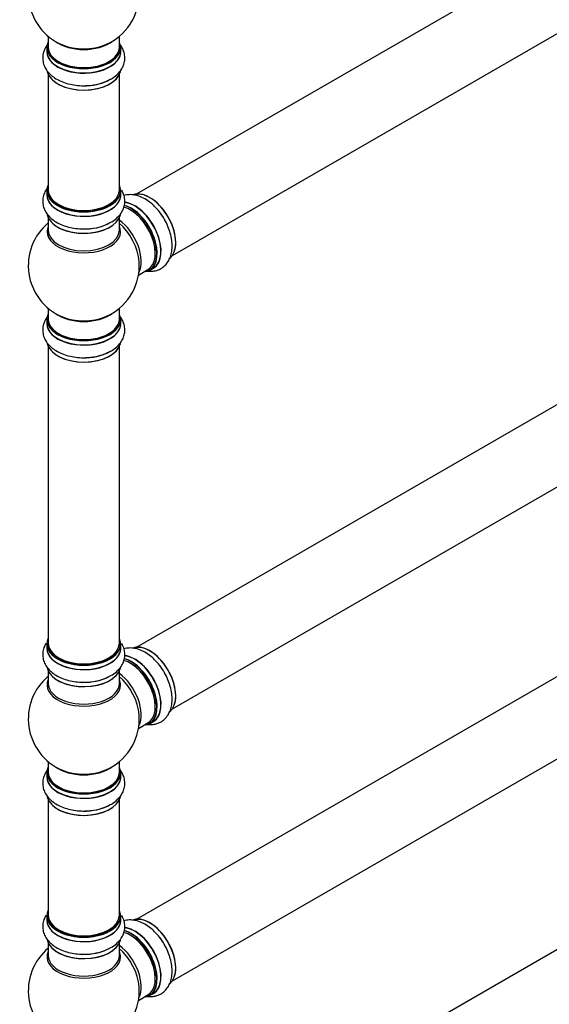
# Model space of a CAD drawing. Units: millimetres. Extents: x 0 to 1443, y 0 to 2770.
# Drawn here: x 966 to 1205, y 224 to 668 of the extents above; entities that cross this region are included whole.
import ezdxf
from ezdxf import colors
from ezdxf.entities.mleader import LeaderData, LeaderLine
from ezdxf.math import Vec2, Vec3

# ---------------------------------------------------------------- set-up
doc = ezdxf.new("R2010")
doc.units = ezdxf.units.MM
doc.layers.add('DV6_Défaut', color=7, linetype='Continuous')
doc.layers.add('Défaut', color=7, linetype='Continuous')

# ---------------------------------------------------------------- blocks, each defined once
blk = doc.blocks.new('_DOT')
at = {"color": 0}
blk.add_line((0, 0), (-1, 0), dxfattribs=at)
at = {"color": 0, "const_width": 0.333}
blk.add_lwpolyline([(-0.1665, 0, 1), (0.1665, 0, 1)], format="xyb", close=True, dxfattribs=at)
blk = doc.blocks.new('SE5')
at = {"layer": 'DV6_Défaut', "color": 7, "linetype": 'Continuous'}
for p, q in [((1346.3, 778.14), (1019.16, 589.27)), ((1035.16, 561.56), (1362.3, 750.43)), ((979.23, 660.24), (979.23, 655.36)), ((1011.23, 655.36), (1011.23, 660.24)), ((978.58, 655.28), (978.58, 653.37)), ((1011.88, 653.37), (1011.88, 655.28)), ((979.23, 642.99), (979.23, 591.02)), ((1011.23, 591.02), (1011.23, 642.99)), ((978.58, 590.78), (978.58, 588.86)), ((1011.88, 588.86), (1011.88, 590.78)), ((979.23, 578.49), (979.23, 572.9)), ((1011.23, 572.9), (1011.23, 578.49)), ((1346.3, 574.02), (1019.16, 385.14)), ((1019.86, 552.73), (1024.09, 555.16)), ((1024.84, 554.85), (1026.5, 555.8)), ((1035.16, 357.43), (1362.3, 546.3)), ((979.23, 537.77), (979.23, 532.89)), ((1011.23, 532.89), (1011.23, 537.77)), ((978.58, 532.81), (978.58, 530.89)), ((1011.88, 530.89), (1011.88, 532.81)), ((979.23, 520.51), (979.23, 386.9)), ((1011.23, 386.9), (1011.23, 520.51)), ((1346.3, 451.54), (1019.16, 262.67)), ((1035.16, 234.96), (1362.3, 423.83)), ((978.58, 386.66), (978.58, 384.74)), ((1011.88, 384.74), (1011.88, 386.66)), ((979.23, 374.36), (979.23, 368.77)), ((1011.23, 368.77), (1011.23, 374.36)), ((1019.86, 348.6), (1024.09, 351.04)), ((1024.84, 350.72), (1026.5, 351.68)), ((979.23, 333.64), (979.23, 328.77)), ((1011.23, 328.77), (1011.23, 333.64)), ((978.58, 328.68), (978.58, 326.77)), ((1011.88, 326.77), (1011.88, 328.68)), ((1346.3, 328.66), (1019.16, 139.79)), ((979.23, 316.39), (979.23, 264.43)), ((1011.23, 264.43), (1011.23, 316.39)), ((978.58, 264.18), (978.58, 262.26)), ((1011.88, 262.26), (1011.88, 264.18)), ((979.23, 251.89), (979.23, 246.3)), ((1011.23, 246.3), (1011.23, 251.89)), ((1019.86, 226.13), (1024.09, 228.57)), ((1024.84, 228.25), (1026.5, 229.21))]:
    blk.add_line(p, q, dxfattribs=at)
for centre, radius, start, end in [((995.23, 679.45), 25, 129.7918, 246.7163), ((995.23, 679.45), 25, 293.2837, 0), ((996.4, 660.08), 22, 271.2133, 299.1516), ((995.23, 556.98), 25, 129.7918, 246.7163), ((996.4, 595.58), 22, 271.2133, 299.1516), ((995.23, 556.98), 25, 0, 4.1078), ((995.23, 556.98), 25, 293.2837, 0), ((996.4, 537.61), 22, 271.2133, 299.1516), ((995.23, 352.85), 25, 129.7918, 246.7163), ((996.4, 391.45), 22, 271.2133, 299.1516), ((995.23, 352.85), 25, 293.2837, 0), ((995.23, 352.85), 25, 0, 4.1078), ((996.4, 333.48), 22, 271.2133, 299.1516), ((995.23, 230.38), 25, 129.7918, 246.7163), ((996.4, 268.98), 22, 271.2133, 299.1516), ((995.23, 230.38), 25, 0, 4.1078), ((995.23, 230.38), 25, 293.2837, 0)]:
    blk.add_arc(centre, radius, start, end, dxfattribs=at)
for centre, major_axis, start_param, end_param in [((995.23, 655.36), (16.55, 0), 2.883065, 6.283185), ((995.23, 663.53), (-16, 0), 0.649818, 2.491775), ((995.23, 664.14), (16.54, 0), 4.071867, 5.352911), ((995.23, 655.36), (16.55, 0), 0, 0.258528), ((995.23, 653.3), (-16.69, 0), 6.211671, 6.283185), ((995.23, 653.3), (-16.69, 0), 0, 3.213107), ((995.23, 655.28), (-16.65, 0), 0, 3.141593), ((995.23, 653.37), (16.65, 0), 3.141593, 6.283185), ((995.23, 655.36), (-16, 0), 0, 3.141593), ((995.23, 645.65), (16.65, 0), 3.280359, 6.145221), ((995.23, 645.57), (-16.55, 0), 0.184097, 3.020992), ((995.23, 647.57), (-16.65, 0), 1.541723, 2.328512), ((995.23, 647.63), (16.69, 0), 4.810645, 5.464322), ((995.23, 590.86), (16.55, 0), 2.883065, 6.283185), ((995.23, 590.78), (-16.65, 0), 0, 3.141593), ((995.23, 591.02), (16, 0), 3.141593, 6.283185), ((995.23, 590.86), (16.55, 0), 0, 0.258528), ((1024.93, 574.12), (8.27, -14.33), 0.159019, 3.046897), ((1024.86, 574.08), (-8.33, 14.42), 3.218424, 6.147924), ((995.23, 588.8), (-16.69, 0), 6.211671, 6.283185), ((995.23, 588.8), (-16.69, 0), 0, 3.213107), ((995.23, 588.86), (16.65, 0), 3.141593, 6.283185), ((1018.23, 570.26), (8.35, -14.46), 0, 2.761999), ((1018.17, 570.22), (-8.33, 14.42), 3.141593, 5.894663), ((995.23, 590.86), (-15.8, 0), 0.779089, 2.362504), ((1016.09, 569.02), (-8, 13.86), 3.141593, 5.758442), ((1016.44, 569.22), (-8.28, 14.33), 2.883065, 5.767528), ((1016.51, 569.27), (8.32, -14.42), 0, 2.604891), ((1016.44, 569.22), (7.75, -13.42), 0.769396, 2.356194), ((1023.2, 573.12), (8.33, -14.42), 1.541723, 1.85014), ((995.23, 581.15), (16.65, 0), 3.280359, 6.145221), ((995.23, 581.06), (-16.55, 0), 0.184097, 3.020992), ((1009.77, 565.37), (8, -13.86), 0.353773, 2.227058), ((995.23, 572.29), (-16.54, 0), 6.027891, 6.283185), ((995.23, 572.29), (-16.54, 0), 0, 3.396887), ((995.23, 572.9), (16, 0), 3.141593, 6.283185), ((995.23, 583.06), (-16.65, 0), 1.541723, 2.321806), ((995.23, 583.13), (16.69, 0), 4.810645, 5.44817), ((1008.21, 564.47), (-8.48, 14.69), 4.013291, 5.243707), ((1018.23, 570.26), (8.35, -14.46), 6.211671, 6.283185), ((995.23, 532.89), (16.55, 0), 2.883065, 6.283185), ((995.23, 532.81), (-16.65, 0), 0, 3.141593), ((995.23, 532.89), (-16, 0), 0, 3.141593), ((995.23, 541.06), (-16, 0), 0.649818, 2.491775), ((995.23, 541.67), (16.54, 0), 4.071867, 5.352911), ((995.23, 532.89), (16.55, 0), 0, 0.258528), ((995.23, 530.83), (-16.69, 0), 6.211671, 6.283185), ((995.23, 530.83), (-16.69, 0), 0, 3.213107), ((995.23, 530.89), (16.65, 0), 3.141593, 6.283185), ((995.23, 523.17), (16.65, 0), 3.280359, 6.145221), ((995.23, 523.09), (-16.55, 0), 0.184097, 3.020992), ((995.23, 525.09), (-16.65, 0), 1.541723, 2.313129), ((995.23, 525.16), (16.69, 0), 4.810645, 5.497787), ((995.23, 386.74), (16.55, 0), 2.883065, 6.283185), ((995.23, 386.66), (-16.65, 0), 0, 3.141593), ((995.23, 386.9), (16, 0), 3.141593, 6.283185), ((995.23, 386.74), (16.55, 0), 0, 0.258528), ((1024.93, 370), (8.27, -14.33), 0.159019, 3.046897), ((1024.86, 369.96), (-8.33, 14.42), 3.218424, 6.147924), ((995.23, 384.67), (-16.69, 0), 6.211671, 6.283185), ((995.23, 384.67), (-16.69, 0), 0, 3.213107), ((995.23, 384.74), (16.65, 0), 3.141593, 6.283185), ((1018.23, 366.13), (8.35, -14.46), 0, 2.761999), ((995.23, 386.74), (-15.8, 0), 0.779089, 2.362503), ((1016.09, 364.9), (-8, 13.86), 3.141593, 5.758442), ((1016.44, 365.1), (-8.27, 14.33), 2.883065, 5.767528), ((1016.51, 365.14), (8.32, -14.42), 0, 2.604891), ((1018.17, 366.1), (-8.33, 14.42), 3.141593, 5.894663), ((1016.44, 365.1), (7.75, -13.42), 0.769397, 2.356194), ((1023.2, 369), (8.32, -14.42), 1.541723, 1.85014), ((995.23, 377.02), (16.65, 0), 3.280359, 6.145221), ((995.23, 376.94), (-16.55, 0), 0.184097, 3.020992), ((1009.77, 361.25), (8, -13.86), 0.353773, 2.227058), ((995.23, 368.16), (16.54, 0), 2.886298, 6.283185), ((995.23, 368.77), (-16, 0), 0, 3.141593), ((995.23, 378.94), (-16.65, 0), 1.541723, 2.321806), ((995.23, 379), (16.69, 0), 4.810645, 5.461276), ((1008.21, 360.35), (-8.48, 14.69), 4.013291, 5.243707), ((995.23, 368.16), (16.54, 0), 0, 0.255294), ((1018.23, 366.13), (8.35, -14.46), 6.211671, 6.283185), ((995.23, 328.77), (16.55, 0), 2.883065, 6.283185), ((995.23, 328.68), (-16.65, 0), 0, 3.141593), ((995.23, 328.77), (16, 0), 3.141593, 6.283185), ((995.23, 336.93), (16, 0), 3.791411, 5.633367), ((995.23, 337.54), (-16.54, 0), 0.930274, 2.211319), ((995.23, 328.77), (16.55, 0), 0, 0.258528), ((995.23, 326.7), (-16.69, 0), 6.211671, 6.283185), ((995.23, 326.7), (-16.69, 0), 0, 3.213107), ((995.23, 326.77), (16.65, 0), 3.141593, 6.283185), ((995.23, 319.05), (16.65, 0), 3.280359, 6.145221), ((995.23, 318.97), (-16.55, 0), 0.184097, 3.020992), ((995.23, 320.97), (-16.65, 0), 1.541723, 2.328512), ((995.23, 321.03), (16.69, 0), 4.810645, 5.464322), ((995.23, 264.26), (16.55, 0), 2.883065, 6.283185), ((995.23, 264.26), (16.55, 0), 0, 0.258528), ((995.23, 262.2), (-16.69, 0), 6.211671, 6.283185), ((995.23, 262.2), (-16.69, 0), 0, 3.213107), ((995.23, 264.18), (-16.65, 0), 0, 3.141593), ((995.23, 262.26), (16.65, 0), 3.141593, 6.283185), ((995.23, 264.43), (16, 0), 3.141593, 6.283185), ((1024.93, 247.52), (8.27, -14.33), 0.159019, 3.046897), ((1024.86, 247.48), (-8.32, 14.42), 3.218424, 6.147924), ((995.23, 264.26), (-15.8, 0), 0.779089, 2.362504), ((1016.44, 242.63), (-8.27, 14.33), 2.883065, 5.767528), ((1018.23, 243.66), (8.35, -14.46), 0, 2.761999), ((1016.51, 242.67), (8.33, -14.42), 0, 2.604891), ((1018.17, 243.62), (-8.33, 14.42), 3.141593, 5.894663), ((995.23, 254.55), (16.65, 0), 3.280359, 6.145221), ((995.23, 254.46), (-16.55, 0), 0.184097, 3.020992), ((1016.09, 242.42), (-8, 13.86), 3.141593, 5.758442), ((1016.44, 242.63), (7.75, -13.42), 0.769396, 2.356194), ((1023.2, 246.53), (8.32, -14.42), 1.541723, 1.85014), ((995.23, 256.46), (-16.65, 0), 1.541723, 2.321806), ((995.23, 256.53), (16.69, 0), 4.810645, 5.461276), ((1009.77, 238.77), (8, -13.86), 0.353773, 2.227058), ((1008.21, 237.88), (-8.48, 14.69), 4.013291, 5.243707), ((995.23, 245.69), (16.54, 0), 2.886298, 6.283185), ((995.23, 246.3), (-16, 0), 0, 3.141593), ((995.23, 245.69), (16.54, 0), 0, 0.255294), ((1018.23, 243.66), (8.35, -14.46), 6.211671, 6.283185)]:
    blk.add_ellipse(centre, major_axis=major_axis, ratio=0.57735, start_param=start_param, end_param=end_param, dxfattribs=at)
for points, knots in [([(1007.12, 640.87), (1007.49, 641.05), (1008.7, 641.66), (1010.45, 643.12), (1012.12, 645.08), (1013.21, 647.18), (1013.77, 649.45), (1013.73, 651.79), (1013.09, 654.07), (1012.19, 655.66), (1011.55, 656.49), (1011.39, 656.68)], [0, 0, 0, 0, 0.054837, 0.206445, 0.337203, 0.461526, 0.581871, 0.710149, 0.834936, 0.959649, 1, 1, 1, 1]), ([(978.57, 656.03), (978.36, 655.74), (977.76, 654.8), (976.99, 653.01), (976.62, 650.64), (976.9, 648.25), (977.76, 646.05), (979.12, 644.06), (980.96, 642.28), (983.29, 640.73), (986.04, 639.49), (989.14, 638.58), (992.4, 638.08), (995.09, 637.92), (996.47, 638.05), (996.87, 638.08)], [0, 0, 0, 0, 0.034936, 0.11249, 0.196317, 0.276298, 0.354711, 0.43427, 0.517465, 0.605144, 0.696047, 0.787876, 0.879401, 0.970643, 1, 1, 1, 1]), ([(979.2, 592.34), (978.75, 591.81), (977.9, 590.61), (976.99, 588.51), (976.62, 586.14), (976.9, 583.75), (977.76, 581.55), (979.12, 579.55), (980.96, 577.77), (983.29, 576.23), (986.04, 574.98), (989.14, 574.08), (992.4, 573.58), (995.09, 573.42), (996.47, 573.54), (996.87, 573.58)], [0, 0, 0, 0, 0.066939, 0.141921, 0.222968, 0.300297, 0.37611, 0.45303, 0.533467, 0.618238, 0.706126, 0.79491, 0.8834, 0.971617, 1, 1, 1, 1]), ([(1007.12, 576.36), (1007.49, 576.55), (1008.7, 577.16), (1010.45, 578.62), (1012.12, 580.58), (1013.21, 582.68), (1013.77, 584.94), (1013.73, 587.29), (1013.16, 589.31), (1012.56, 590.47), (1012.29, 590.91)], [0, 0, 0, 0, 0.059744, 0.224921, 0.367381, 0.50283, 0.633945, 0.773703, 0.909658, 1, 1, 1, 1]), ([(1031.07, 578.58), (1030.45, 579.55), (1029.34, 581.24), (1027.14, 583.71), (1024.73, 585.81), (1022.1, 587.48), (1019.45, 588.54), (1016.9, 589), (1014.86, 588.91), (1013.69, 588.63), (1013.29, 588.5)], [0, 0, 0, 0, 0.12816, 0.266428, 0.406178, 0.548141, 0.692322, 0.816673, 0.934906, 1, 1, 1, 1]), ([(1023.59, 554.54), (1024.14, 554.45), (1025.46, 554.36), (1027.6, 554.6), (1029.83, 555.47), (1031.76, 556.91), (1033.24, 558.75), (1034.29, 560.93), (1034.91, 563.42), (1035.08, 566.2), (1034.78, 569.21), (1034.02, 572.34), (1032.82, 575.41), (1031.76, 577.59), (1031.11, 578.52), (1031.07, 578.58)], [0, 0, 0, 0, 0.055384, 0.133159, 0.217225, 0.297434, 0.376071, 0.455856, 0.539289, 0.627218, 0.71838, 0.810471, 0.902257, 0.993759, 1, 1, 1, 1]), ([(978.57, 533.55), (978.36, 533.27), (977.76, 532.33), (976.99, 530.54), (976.62, 528.17), (976.9, 525.78), (977.76, 523.58), (979.12, 521.58), (980.96, 519.8), (983.29, 518.26), (986.04, 517.01), (989.14, 516.11), (992.4, 515.61), (995.09, 515.45), (996.47, 515.57), (996.87, 515.61)], [0, 0, 0, 0, 0.0349361, 0.1124904, 0.1963173, 0.2762983, 0.3547112, 0.4342696, 0.5174652, 0.6051444, 0.6960471, 0.7878761, 0.879401, 0.9706431, 1, 1, 1, 1]), ([(1007.12, 518.39), (1007.49, 518.58), (1008.7, 519.19), (1010.45, 520.64), (1012.12, 522.61), (1013.21, 524.71), (1013.77, 526.97), (1013.73, 529.32), (1013.09, 531.59), (1012.19, 533.18), (1011.55, 534.01), (1011.39, 534.21)], [0, 0, 0, 0, 0.054837, 0.206445, 0.337203, 0.461526, 0.581871, 0.710149, 0.834936, 0.959649, 1, 1, 1, 1]), ([(978.27, 386.97), (978.18, 386.82), (977.69, 386.02), (976.99, 384.39), (976.62, 382.02), (976.9, 379.63), (977.76, 377.42), (979.12, 375.43), (980.96, 373.65), (983.29, 372.11), (986.04, 370.86), (989.14, 369.95), (992.4, 369.45), (995.09, 369.3), (996.47, 369.42), (996.87, 369.46)], [0, 0, 0, 0, 0.017618, 0.096564, 0.181895, 0.263311, 0.343131, 0.424117, 0.508806, 0.598059, 0.690593, 0.78407, 0.877237, 0.970116, 1, 1, 1, 1]), ([(1007.12, 372.24), (1007.49, 372.43), (1008.7, 373.03), (1010.45, 374.49), (1012.12, 376.45), (1013.21, 378.55), (1013.77, 380.82), (1013.73, 383.16), (1013.16, 385.19), (1012.56, 386.35), (1012.29, 386.79)], [0, 0, 0, 0, 0.059744, 0.224921, 0.367381, 0.50283, 0.633945, 0.773703, 0.909658, 1, 1, 1, 1]), ([(1031.07, 374.46), (1030.45, 375.42), (1029.34, 377.11), (1027.14, 379.58), (1024.73, 381.69), (1022.1, 383.35), (1019.45, 384.42), (1016.9, 384.87), (1014.86, 384.78), (1013.69, 384.51), (1013.29, 384.38)], [0, 0, 0, 0, 0.12816, 0.266428, 0.406178, 0.548141, 0.692322, 0.816673, 0.934906, 1, 1, 1, 1]), ([(1023.59, 350.41), (1024.14, 350.33), (1025.46, 350.23), (1027.6, 350.48), (1029.83, 351.35), (1031.76, 352.78), (1033.24, 354.63), (1034.29, 356.8), (1034.91, 359.29), (1035.08, 362.08), (1034.78, 365.09), (1034.02, 368.22), (1032.82, 371.28), (1031.76, 373.46), (1031.11, 374.39), (1031.07, 374.46)], [0, 0, 0, 0, 0.055384, 0.133159, 0.217225, 0.297434, 0.376071, 0.455856, 0.539289, 0.627218, 0.71838, 0.810471, 0.902257, 0.993759, 1, 1, 1, 1]), ([(978.57, 329.43), (978.36, 329.15), (977.76, 328.21), (976.99, 326.41), (976.62, 324.04), (976.9, 321.65), (977.76, 319.45), (979.12, 317.46), (980.96, 315.68), (983.29, 314.14), (986.04, 312.89), (989.14, 311.98), (992.4, 311.48), (995.09, 311.33), (996.47, 311.45), (996.87, 311.49)], [0, 0, 0, 0, 0.034936, 0.11249, 0.196317, 0.276298, 0.354711, 0.43427, 0.517465, 0.605144, 0.696047, 0.787876, 0.879401, 0.970643, 1, 1, 1, 1]), ([(1007.12, 314.27), (1007.49, 314.45), (1008.7, 315.06), (1010.45, 316.52), (1012.12, 318.48), (1013.21, 320.58), (1013.77, 322.85), (1013.73, 325.19), (1013.09, 327.47), (1012.19, 329.06), (1011.55, 329.89), (1011.39, 330.08)], [0, 0, 0, 0, 0.054837, 0.206445, 0.337203, 0.461526, 0.581871, 0.710149, 0.834936, 0.959649, 1, 1, 1, 1]), ([(978.27, 264.49), (978.18, 264.35), (977.69, 263.54), (976.99, 261.91), (976.62, 259.54), (976.9, 257.15), (977.76, 254.95), (979.12, 252.95), (980.96, 251.17), (983.29, 249.63), (986.04, 248.39), (989.14, 247.48), (992.4, 246.98), (995.09, 246.82), (996.47, 246.95), (996.87, 246.98)], [0, 0, 0, 0, 0.017618, 0.096564, 0.181895, 0.263311, 0.343131, 0.424117, 0.508806, 0.598059, 0.690593, 0.78407, 0.877237, 0.970116, 1, 1, 1, 1]), ([(1007.12, 249.76), (1007.49, 249.95), (1008.7, 250.56), (1010.45, 252.02), (1012.12, 253.98), (1013.21, 256.08), (1013.77, 258.35), (1013.73, 260.69), (1013.16, 262.71), (1012.56, 263.87), (1012.29, 264.32)], [0, 0, 0, 0, 0.059744, 0.224921, 0.367381, 0.50283, 0.633945, 0.773703, 0.909658, 1, 1, 1, 1]), ([(1031.07, 251.99), (1030.45, 252.95), (1029.34, 254.64), (1027.14, 257.11), (1024.73, 259.21), (1022.1, 260.88), (1019.45, 261.94), (1016.9, 262.4), (1014.86, 262.31), (1013.69, 262.03), (1013.29, 261.91)], [0, 0, 0, 0, 0.12816, 0.266428, 0.406178, 0.548141, 0.692322, 0.816673, 0.934906, 1, 1, 1, 1]), ([(1023.59, 227.94), (1024.14, 227.86), (1025.46, 227.76), (1027.6, 228), (1029.83, 228.87), (1031.76, 230.31), (1033.24, 232.15), (1034.29, 234.33), (1034.91, 236.82), (1035.08, 239.6), (1034.78, 242.61), (1034.02, 245.75), (1032.82, 248.81), (1031.76, 250.99), (1031.11, 251.92), (1031.07, 251.99)], [0, 0, 0, 0, 0.055384, 0.133159, 0.217225, 0.297434, 0.376071, 0.455856, 0.539289, 0.627218, 0.71838, 0.810471, 0.902257, 0.993759, 1, 1, 1, 1])]:
    blk.add_open_spline(points, degree=3, knots=knots, dxfattribs=at)

msp = doc.modelspace()

# ---------------------------------------------------------------- block references
at = {"layer": 'Défaut'}
msp.add_blockref('SE5', (0, 0), dxfattribs=at)

# ---------------------------------------------------------------- leaders
at = {"layer": 'Défaut', "color": 7, "linetype": 'Continuous'}
ml = msp.add_multileader_mtext('Standard', dxfattribs=at)
ml.set_content('{\\pxsm0.9;\\fSolid Edge ISO|b1||i0||c0|p34;\\W1.;04/02/2020\\P}', color=256)
ml.set_leader_properties()
ml.set_arrow_properties(name='DOT')
ml.build(insert=Vec2(0, 0))
ml.multileader.update_dxf_attribs({"leader_type": 0, "dogleg_length": 0, "arrow_head_size": 12})
ctx = ml.context
ctx.base_point, ctx.char_height, ctx.arrow_head_size, ctx.landing_gap_size = Vec3(1082.3, 2763.35), 12, 12, 4.2
notes = []
notes.append((ctx, [(0, (0, 0, 0), (0, 0), (1, 0), 1, [])]))
ctx.mtext.insert = Vec3(1084.3, 2769.47)
for ctx, leaders in notes:
    for number, flags, end, landing, length, lines in leaders:
        leader = LeaderData()
        leader.index, (leader.has_last_leader_line, leader.has_dogleg_vector, leader.attachment_direction) = number, flags
        leader.last_leader_point, leader.dogleg_vector, leader.dogleg_length = Vec3(end), Vec3(landing), length
        for number, points, colour, breaks in lines:
            line = LeaderLine()
            line.index, line.vertices, line.color, line.breaks = number, Vec3.list(points), colors.encode_raw_color(colour), breaks
            leader.lines.append(line)
        ctx.leaders.append(leader)

doc.saveas('drawing.dxf')
